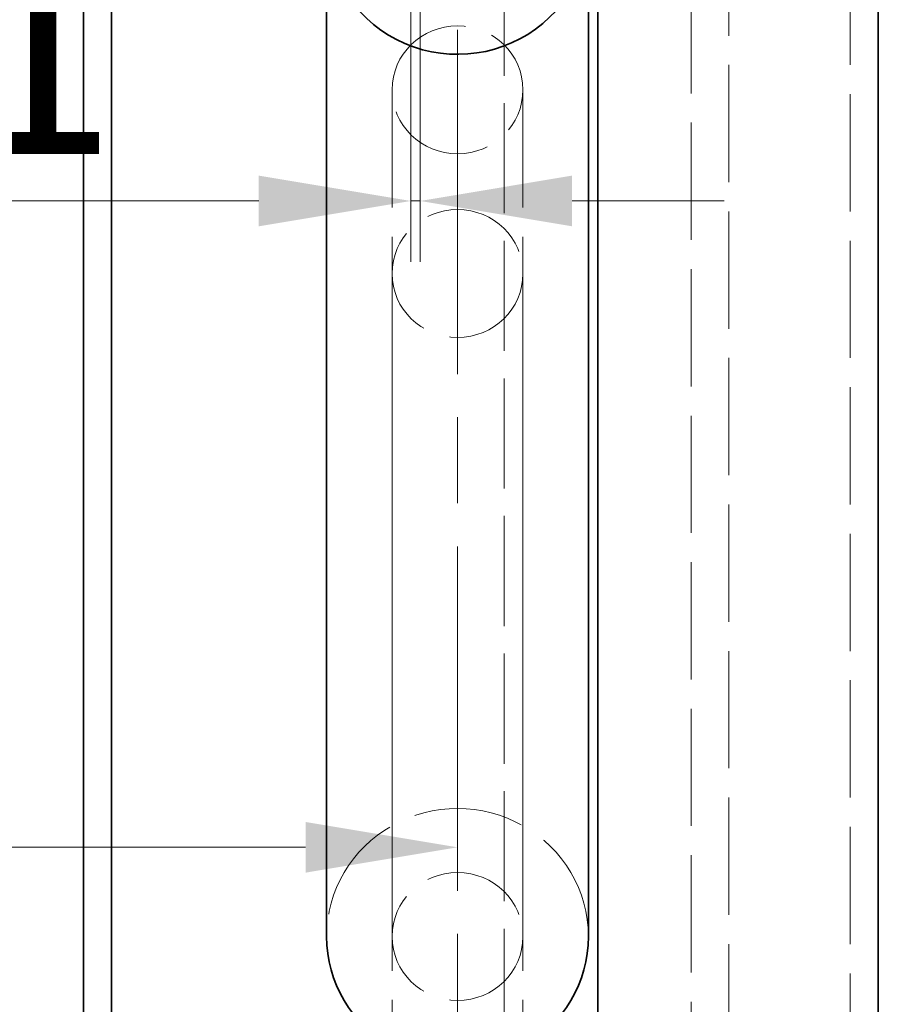
# Model space of a CAD drawing. Units: millimetres. Extents: x 0 to 4570, y 0 to 2730.
# Drawn here: x 2901 to 2993, y 2103 to 2208 of the extents above; entities that cross this region are included whole.
import ezdxf

# ---------------------------------------------------------------- set-up
doc = ezdxf.new("R2010")
doc.units = ezdxf.units.MM
doc.header["$LTSCALE"] = 6.5
for name, pattern in [('CHAIN', [0.7087, 0.4724, -0.0591, 0.1181, -0.0591]), ('DASH_DOT', [0.37, 0.24, -0.06, 0.01, -0.06]), ('DASHED_SPACE', [0.2067, 0.1654, -0.0413])]:
    doc.linetypes.add(name, pattern=pattern)
for name, color, linetype, lineweight, true_color in [('Kóta (ISO)', 5, 'Continuous', 9, 0x0000ff), ('Osa (ISO)', 1, 'DASH_DOT', 9, 0xff0000), ('Skrytá (ISO)', 7, 'DASHED_SPACE', 9, 0x0080c0)]:
    doc.layers.add(name, color=color, linetype=linetype, lineweight=lineweight, true_color=true_color)
doc.layers.add('Viditelná (ISO)', color=7, linetype='Continuous', lineweight=35)
doc.styles.add('Text poznámky (ISO)', font='TAHOMA.TTF')
doc.dimstyles.new('Výchozí (ISO)', dxfattribs={"dimscale": 6.5, "dimtxt": 3.5, "dimasz": 2.5, "dimexe": 1, "dimexo": 0, "dimgap": 0.762, "dimtad": 1, "dimrnd": 1e-08, "dimtxsty": 'Text poznámky (ISO)', "dimcen": 0.09, "dimdle": 10, "dimclrd": 256, "dimclre": 256, "dimclrt": 256, "dimazin": 2, "dimtfac": 1.001486, "dimtmove": 0, "dimatfit": 3, "dimfxl": 1, "dimtolj": 1, "dimlwd": -1, "dimlwe": -1, "dimarcsym": 0})

# ---------------------------------------------------------------- blocks, each defined once
blk = doc.blocks.new('*D36')
at = {"layer": 'Defpoints', "color": 0, "transparency": 16777216}
for p in [(2477.23, 2234.93), (2948.23, 2207.36), (2948.23, 2119.94)]:
    blk.add_point(p, dxfattribs=at)
at = {"layer": 'Kóta (ISO)', "transparency": 16777216}
for p, q in [((2477.23, 2234.93), (2477.23, 2113.44)), ((2493.48, 2119.94), (2931.98, 2119.94))]:
    blk.add_line(p, q, dxfattribs=at)
for points in [[(2493.48, 2122.65), (2493.48, 2117.23), (2477.23, 2119.94)], [(2931.98, 2122.65), (2931.98, 2117.23), (2948.23, 2119.94)]]:
    blk.add_solid(points, dxfattribs=at)
at = {"layer": 'Kóta (ISO)', "transparency": 16777216, "insert": (2680.84, 2147.72), "char_height": 22.75, "attachment_point": 1, "style": 'Text poznámky (ISO)'}
blk.add_mtext('\\A1;471', dxfattribs=at)
blk = doc.blocks.new('*D42')
at = {"layer": 'Defpoints', "color": 0, "transparency": 16777216}
for p in [(2943.23, 2212.9), (2944.23, 2211.93), (2943.23, 2189.05)]:
    blk.add_point(p, dxfattribs=at)
at = {"layer": 'Kóta (ISO)', "transparency": 16777216}
for p, q in [((2943.23, 2212.9), (2943.23, 2182.55)), ((2944.23, 2211.93), (2944.23, 2182.55)), ((2926.98, 2189.05), (2889.73, 2189.05)), ((2944.23, 2189.05), (2943.23, 2189.05)), ((2960.48, 2189.05), (2976.73, 2189.05))]:
    blk.add_line(p, q, dxfattribs=at)
for points in [[(2926.98, 2191.76), (2926.98, 2186.34), (2943.23, 2189.05)], [(2960.48, 2191.76), (2960.48, 2186.34), (2944.23, 2189.05)]]:
    blk.add_solid(points, dxfattribs=at)
at = {"layer": 'Kóta (ISO)', "transparency": 16777216, "insert": (2894.69, 2216.83), "char_height": 22.75, "attachment_point": 1, "style": 'Text poznámky (ISO)'}
blk.add_mtext('\\A1;1', dxfattribs=at)

msp = doc.modelspace()

# ---------------------------------------------------------------- linework, layer by layer
at = {"layer": 'Osa (ISO)', "linetype": 'CHAIN', "ltscale": 11.993792}
msp.add_line((2948.231, 2207.363), (2948.231, 2085.926), dxfattribs=at)
at = {"layer": 'Skrytá (ISO)', "ltscale": 11.66065}
for p, q in [((2973.231, 2291.424), (2973.231, 2064.927)), ((2977.231, 2234.927), (2977.231, 2046.927)), ((2990.231, 2046.927), (2990.231, 2234.927))]:
    msp.add_line(p, q, dxfattribs=at)
at = {"layer": 'Skrytá (ISO)', "ltscale": 10.950167}
msp.add_line((2953.231, 2099.458), (2953.231, 2212.897), dxfattribs=at)
at = {"layer": 'Skrytá (ISO)', "ltscale": 11.715783}
for p, q in [((2941.231, 2200.939), (2941.231, 2110.404)), ((2955.231, 2200.939), (2955.231, 2110.404))]:
    msp.add_line(p, q, dxfattribs=at)
at = {"layer": 'Skrytá (ISO)', "ltscale": 11.562289}
for p, q in [((2941.231, 2181.288), (2941.231, 2098.558)), ((2955.231, 2181.288), (2955.231, 2098.558))]:
    msp.add_line(p, q, dxfattribs=at)
at = {"layer": 'Skrytá (ISO)', "ltscale": 10.911962}
for centre, major_axis in [((2948.231, 2200.939), (-7, 0)), ((2948.231, 2181.288), (7, 0)), ((2948.231, 2110.404), (7, 0))]:
    msp.add_ellipse(centre, major_axis=major_axis, ratio=0.9770471, dxfattribs=at)
msp.add_ellipse((2948.231, 2110.404), major_axis=(14, 0), ratio=0.9770471, start_param=0, end_param=3.1415927, dxfattribs=at)
at = {"layer": 'Viditelná (ISO)'}
for p, q in [((2908.231, 2234.927), (2908.231, 2046.927)), ((2911.231, 2234.927), (2911.231, 2046.927)), ((2963.231, 2046.927), (2963.231, 2234.927)), ((2993.231, 2234.927), (2993.231, 2046.927)), ((2962.231, 2218.407), (2962.231, 2110.404)), ((2934.231, 2217.927), (2934.231, 2110.404))]:
    msp.add_line(p, q, dxfattribs=at)
for centre, start_param, end_param in [((2948.231, 2218.407), 0.03503, 3.4019268), ((2948.231, 2110.404), 0, 3.1415927)]:
    msp.add_ellipse(centre, major_axis=(-14, 0), ratio=0.9770471, start_param=start_param, end_param=end_param, dxfattribs=at)

# ---------------------------------------------------------------- dimensions: what is measured, and where the dimension line sits
at = {"layer": 'Kóta (ISO)'}
for base, p1, p2, override, picture, middle in [((2948.231, 2119.943), (2477.231, 2234.927), (2948.231, 2207.363), {"dimdec": 2, "dimse2": 1, "dimtp": 0, "dimtm": 0, "dimtdec": 2, "dimtofl": 0, "dimatfit": 1}, '*D36', (2704.889, 2119.943)), ((2943.231, 2189.05), (2944.231, 2211.927), (2943.231, 2212.897), {"dimdec": 2, "dimtp": 0, "dimtm": 0, "dimtdec": 2, "dimtofl": 1, "dimatfit": 1}, '*D42', (2900.232, 2189.05))]:
    dim = msp.add_linear_dim(base=base, p1=p1, p2=p2, angle=180, dimstyle='Výchozí (ISO)', override=override, dxfattribs=at)
    dim.commit()
    dim.dimension.update_dxf_attribs({"geometry": picture, "text_midpoint": middle, "dimtype": 160})

doc.saveas('drawing.dxf')
